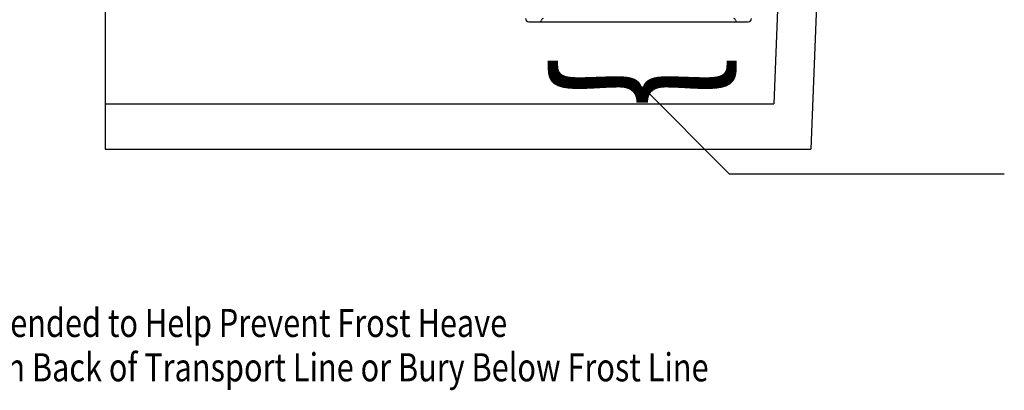
# Model space of a CAD drawing. Extents: x 0 to 11, y 0 to 8.5.
# Drawn here: x 4.7 to 7.8, y 0.1 to 1.3 of the extents above; entities that cross this region are included whole.
import ezdxf

# ---------------------------------------------------------------- set-up
doc = ezdxf.new("R2010")
doc.units = 0
doc.header["$LTSCALE"] = 12
doc.header["$MEASUREMENT"] = 0
for name, color, linetype in [('OBJ', 171, 'CONTINUOUS'), ('TANK', 4, 'CONTINUOUS'), ('TEXT', 1, 'CONTINUOUS')]:
    doc.layers.add(name, color=color, linetype=linetype)
doc.styles.add('4', font='ROMANS', dxfattribs={"width": 0.8})

msp = doc.modelspace()

# ---------------------------------------------------------------- linework, layer by layer
at = {"layer": 'OBJ'}
msp.add_line((6.287, 1.2988), (6.9893, 1.2988), dxfattribs=at)
for centre, radius, start, end in [((6.287, 1.3093), 0.0104, 180, 270), ((6.3228, 1.3041), 0.00521, 270, 0), ((6.3332, 1.3041), 0.00521, 90, 180), ((6.943, 1.3041), 0.00521, 360, 90), ((6.9534, 1.3041), 0.00521, 180, 270), ((6.9893, 1.3093), 0.0104, 270, 0)]:
    msp.add_arc(centre, radius, start, end, dxfattribs=at)
at = {"layer": 'TANK'}
for points in [[(7.2945, 3.5574), (7.1903, 0.8907)], [(7.1629, 3.3907), (7.0709, 1.0366)], [(4.931, 1.0366), (7.0709, 1.0366)], [(4.931, 0.8907), (7.1903, 0.8907)]]:
    msp.add_lwpolyline(points, dxfattribs=at)
at = {"layer": 'TEXT'}
msp.add_lwpolyline([(4.931, 3.5574), (4.931, 2.4586, 0.414214), (4.9384, 2.4511), (5.012, 2.4511, -0.872836), (5.014, 2.4366), (4.8481, 2.3904, 0.872836), (4.8501, 2.3759), (4.9236, 2.3759, -0.414214), (4.931, 2.3684), (4.931, 0.8907)], format="xyb", dxfattribs=at)
for points in [[(6.6505, 1.0903), (6.9283, 0.8124)], [(6.9283, 0.8124), (7.8091, 0.8124)]]:
    msp.add_lwpolyline(points, dxfattribs=at)

# ---------------------------------------------------------------- texts
at = {"layer": 'TEXT', "style": '4', "width": 0.8}
msp.add_text('{', height=0.461, rotation=90, dxfattribs=at).set_placement((6.8457, 1.0211))
for s, p in [('Pea Gravel Backfill Recommended to Help Prevent Frost Heave', (3.3474, 0.2894)), ('Optional Drain Hole for Drain Back of Transport Line or Bury Below Frost Line', (3.3474, 0.1473))]:
    msp.add_text(s, height=0.09, dxfattribs=at).set_placement(p)

doc.saveas('drawing.dxf')
